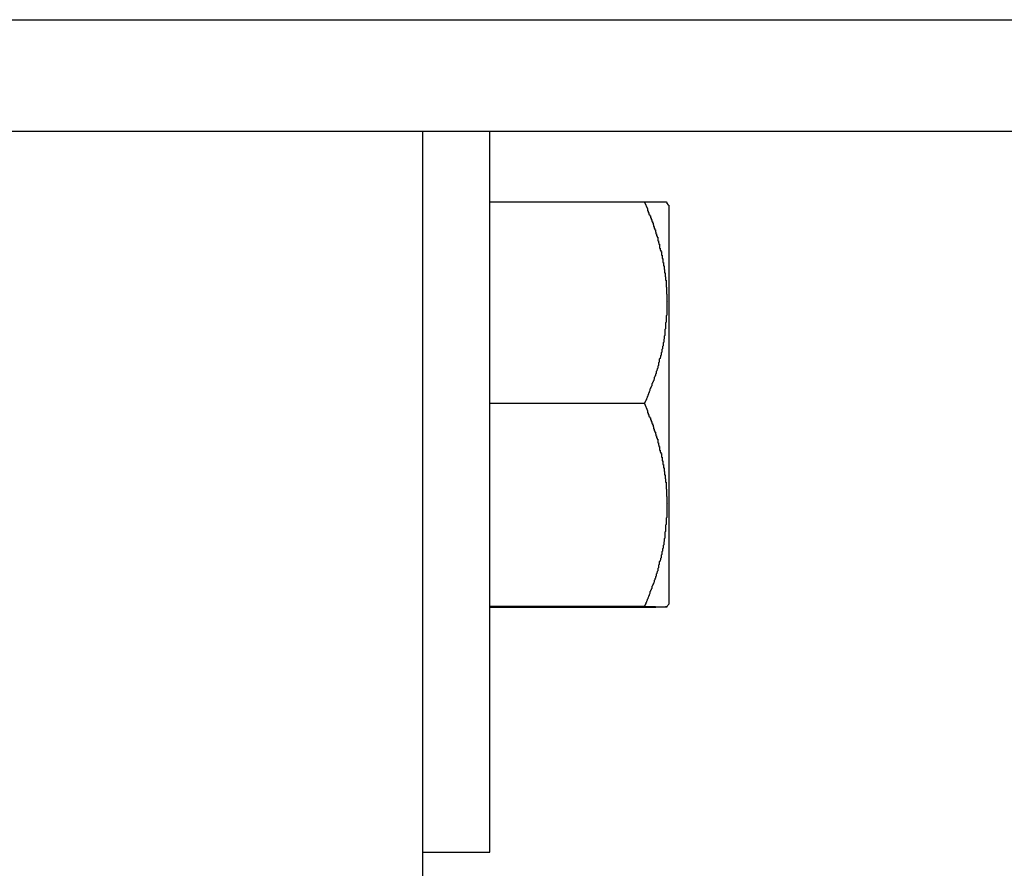
# Model space of a CAD drawing. Extents: x -43.8 to 43.8, y -23.3 to 23.3.
# Drawn here: x 11.3 to 11.7, y 2.6 to 3 of the extents above; entities that cross this region are included whole.
import ezdxf

# ---------------------------------------------------------------- set-up
doc = ezdxf.new("R2010")
doc.units = 0
doc.layers.get('0').update_dxf_attribs({"linetype": 'CONTINUOUS'})

msp = doc.modelspace()

# ---------------------------------------------------------------- linework, layer by layer
at = {"color": 0}
for points in [[(10.0338, 2.9999), (12.6838, 2.9999)], [(10.0338, 2.9999), (12.6838, 2.9999)], [(10.0338, 2.9999), (12.6838, 2.9999)], [(10.0338, 2.9999), (12.6838, 2.9999)], [(10.0338, 2.9999), (12.6838, 2.9999)], [(10.0338, 2.9999), (12.6838, 2.9999)], [(10.0338, 2.9999), (12.6838, 2.9999)], [(10.0338, 2.9999), (12.6838, 2.9999)], [(10.0338, 2.9999), (12.6838, 2.9999)], [(10.0338, 2.9999), (12.6838, 2.9999)], [(10.0338, 2.9999), (12.6838, 2.9999)], [(10.0338, 2.9999), (12.6838, 2.9999)], [(10.0338, 2.9999), (12.6838, 2.9999)], [(10.0338, 2.9999), (12.6838, 2.9999)], [(10.0338, 2.9999), (12.6838, 2.9999)], [(10.0338, 2.9999), (12.6838, 2.9999)], [(10.0338, 2.9999), (12.6838, 2.9999)], [(10.0338, 2.9999), (12.6838, 2.9999)], [(10.0338, 2.9999), (12.6838, 2.9999)], [(10.0338, 2.9999), (12.6838, 2.9999)], [(10.0338, 2.9999), (12.6838, 2.9999)], [(12.6838, 2.9499), (10.0338, 2.9499)], [(12.6838, 2.9499), (10.0338, 2.9499)], [(12.6838, 2.9499), (10.0338, 2.9499)], [(12.6838, 2.9499), (10.0338, 2.9499)], [(12.6838, 2.9499), (10.0338, 2.9499)], [(12.6838, 2.9499), (10.0338, 2.9499)], [(12.6838, 2.9499), (10.0338, 2.9499)], [(12.6838, 2.9499), (10.0338, 2.9499)], [(12.6838, 2.9499), (10.0338, 2.9499)], [(12.6838, 2.9499), (10.0338, 2.9499)], [(12.6838, 2.9499), (10.0338, 2.9499)], [(12.6838, 2.9499), (10.0338, 2.9499)], [(12.6838, 2.9499), (10.0338, 2.9499)], [(12.6838, 2.9499), (10.0338, 2.9499)], [(12.6838, 2.9499), (10.0338, 2.9499)], [(12.6838, 2.9499), (10.0338, 2.9499)], [(12.6838, 2.9499), (10.0338, 2.9499)], [(12.6838, 2.9499), (10.0338, 2.9499)], [(12.6838, 2.9499), (10.0338, 2.9499)], [(12.6838, 2.9499), (10.0338, 2.9499)], [(12.6838, 2.9499), (10.0338, 2.9499)], [(11.4838, 2.9499), (11.4838, 2.9499)], [(11.4838, 2.9499), (11.4838, 2.2799)], [(11.4838, 2.9499), (11.4838, 2.2799)], [(11.4838, 2.9499), (11.4838, 2.2799)], [(11.4838, 2.9499), (11.4838, 2.2799)], [(11.4838, 2.9499), (11.4838, 2.2799)], [(11.4838, 2.9499), (11.4838, 2.2799)], [(11.4838, 2.9499), (11.4838, 2.2799)], [(11.4838, 2.9499), (11.4838, 2.2799)], [(11.4838, 2.9499), (11.4838, 2.2799)], [(11.4838, 2.9499), (11.4838, 2.2799)], [(11.4838, 2.9499), (11.4838, 2.2799)], [(11.4838, 2.9499), (11.4838, 2.2799)], [(11.4838, 2.9499), (11.4838, 2.2799)], [(11.4838, 2.9499), (11.4838, 2.2799)], [(11.4838, 2.9499), (11.4838, 2.2799)], [(11.4838, 2.9499), (11.4838, 2.2799)], [(11.4838, 2.9499), (11.4838, 2.2799)], [(11.4838, 2.9499), (11.4838, 2.2799)], [(11.4838, 2.9499), (11.4838, 2.2799)], [(11.4838, 2.9499), (11.4838, 2.2799)], [(11.4838, 2.9499), (11.4838, 2.2799)], [(11.5138, 2.9499), (11.5138, 2.9499)], [(11.5138, 2.6278), (11.5138, 2.9499)], [(11.5138, 2.6278), (11.5138, 2.9499)], [(11.5138, 2.6278), (11.5138, 2.9499)], [(11.5138, 2.6278), (11.5138, 2.9499)], [(11.5138, 2.6278), (11.5138, 2.9499)], [(11.5138, 2.6278), (11.5138, 2.9499)], [(11.5138, 2.6278), (11.5138, 2.9499)], [(11.5138, 2.6278), (11.5138, 2.9499)], [(11.5138, 2.6278), (11.5138, 2.9499)], [(11.5138, 2.6278), (11.5138, 2.9499)], [(11.5138, 2.6278), (11.5138, 2.9499)], [(11.5138, 2.6278), (11.5138, 2.9499)], [(11.5138, 2.6278), (11.5138, 2.9499)], [(11.5138, 2.6278), (11.5138, 2.9499)], [(11.5138, 2.6278), (11.5138, 2.9499)], [(11.5138, 2.6278), (11.5138, 2.9499)], [(11.5138, 2.6278), (11.5138, 2.9499)], [(11.5138, 2.6278), (11.5138, 2.9499)], [(11.5138, 2.6278), (11.5138, 2.9499)], [(11.5138, 2.6278), (11.5138, 2.9499)], [(11.5138, 2.6278), (11.5138, 2.9499)], [(11.5138, 2.9185), (11.5138, 2.9185)], [(11.5138, 2.9185), (11.5829, 2.9185)], [(11.5138, 2.9185), (11.5829, 2.9185)], [(11.5138, 2.9185), (11.5829, 2.9185)], [(11.5138, 2.9185), (11.5829, 2.9185)], [(11.5138, 2.9185), (11.5829, 2.9185)], [(11.5138, 2.9185), (11.5829, 2.9185)], [(11.5138, 2.9185), (11.5829, 2.9185)], [(11.5138, 2.9185), (11.5829, 2.9185)], [(11.5138, 2.9185), (11.5829, 2.9185)], [(11.5138, 2.9185), (11.5829, 2.9185)], [(11.5138, 2.9185), (11.5829, 2.9185)], [(11.5138, 2.9185), (11.5829, 2.9185)], [(11.5138, 2.9185), (11.5829, 2.9185)], [(11.5138, 2.9185), (11.5829, 2.9185)], [(11.5138, 2.9185), (11.5829, 2.9185)], [(11.5138, 2.9185), (11.5829, 2.9185)], [(11.5138, 2.9185), (11.5829, 2.9185)], [(11.5138, 2.9185), (11.5829, 2.9185)], [(11.5138, 2.9185), (11.5829, 2.9185)], [(11.5138, 2.9185), (11.5829, 2.9185)], [(11.5138, 2.9185), (11.5829, 2.9185)], [(11.5829, 2.9185), (11.5829, 2.9185)], [(11.5931, 2.9182), (11.593, 2.9182), (11.593, 2.9182), (11.593, 2.9182), (11.593, 2.9182), (11.593, 2.9182), (11.593, 2.9182), (11.593, 2.9182), (11.593, 2.9182), (11.593, 2.9182), (11.593, 2.9182), (11.593, 2.9182), (11.593, 2.9182), (11.593, 2.9182), (11.593, 2.9182), (11.593, 2.9182), (11.593, 2.9182), (11.593, 2.9182), (11.593, 2.9182), (11.593, 2.9182), (11.5929, 2.9182), (11.5929, 2.9182), (11.5929, 2.9182), (11.5929, 2.9182), (11.5929, 2.9182), (11.5929, 2.9182), (11.5929, 2.9182), (11.5929, 2.9182), (11.5929, 2.9182), (11.5929, 2.9182), (11.5929, 2.9182), (11.5929, 2.9182), (11.5929, 2.9182), (11.5929, 2.9182), (11.5929, 2.9182), (11.5929, 2.9182), (11.5929, 2.9182), (11.5928, 2.9182), (11.5928, 2.9182), (11.5928, 2.9182), (11.5928, 2.9182), (11.5928, 2.9182), (11.5928, 2.9182), (11.5928, 2.9182), (11.5928, 2.9182), (11.5928, 2.9182), (11.5928, 2.9182), (11.5928, 2.9182), (11.5928, 2.9182), (11.5928, 2.9182), (11.5928, 2.9182), (11.5928, 2.9182), (11.5928, 2.9183), (11.5928, 2.9183), (11.5927, 2.9183), (11.5927, 2.9183), (11.5927, 2.9183), (11.5927, 2.9183), (11.5927, 2.9183), (11.5927, 2.9183), (11.5927, 2.9183), (11.5927, 2.9183), (11.5927, 2.9183), (11.5927, 2.9183), (11.5927, 2.9183), (11.5927, 2.9183), (11.5927, 2.9183), (11.5927, 2.9183), (11.5927, 2.9183), (11.5927, 2.9183), (11.5927, 2.9183), (11.5926, 2.9183), (11.5926, 2.9183), (11.5926, 2.9183), (11.5926, 2.9183), (11.5926, 2.9183), (11.5926, 2.9183), (11.5926, 2.9183), (11.5926, 2.9183), (11.5926, 2.9183), (11.5926, 2.9183), (11.5926, 2.9183), (11.5926, 2.9183), (11.5926, 2.9183), (11.5926, 2.9183), (11.5926, 2.9183), (11.5926, 2.9183), (11.5926, 2.9183), (11.5925, 2.9183), (11.5925, 2.9183), (11.5925, 2.9183), (11.5925, 2.9183), (11.5925, 2.9183), (11.5925, 2.9183), (11.5925, 2.9183), (11.5925, 2.9183), (11.5925, 2.9183), (11.5925, 2.9183), (11.5925, 2.9183), (11.5925, 2.9183), (11.5925, 2.9183), (11.5925, 2.9183), (11.5925, 2.9183), (11.5925, 2.9183), (11.5925, 2.9183), (11.5923, 2.9183), (11.5923, 2.9183), (11.5923, 2.9183), (11.5923, 2.9183), (11.5923, 2.9183), (11.5923, 2.9183), (11.5923, 2.9183), (11.5923, 2.9183), (11.5923, 2.9183), (11.5923, 2.9183), (11.5923, 2.9183), (11.5923, 2.9183), (11.5923, 2.9183), (11.5923, 2.9183), (11.5923, 2.9183), (11.5923, 2.9183), (11.5923, 2.9183), (11.5921, 2.9183), (11.5921, 2.9183), (11.5921, 2.9183), (11.5921, 2.9183), (11.5921, 2.9183), (11.5921, 2.9183), (11.5921, 2.9183), (11.5921, 2.9183), (11.5921, 2.9183), (11.5921, 2.9183), (11.5921, 2.9183), (11.5921, 2.9183), (11.5921, 2.9183), (11.5921, 2.9183), (11.5921, 2.9183), (11.5921, 2.9183), (11.5921, 2.9183), (11.5919, 2.9183), (11.5919, 2.9183), (11.5919, 2.9183), (11.5919, 2.9183), (11.5919, 2.9183), (11.5919, 2.9183), (11.5919, 2.9183), (11.5919, 2.9183), (11.5919, 2.9183), (11.5919, 2.9183), (11.5919, 2.9183), (11.5919, 2.9183), (11.5919, 2.9183), (11.5919, 2.9183), (11.5919, 2.9183), (11.5919, 2.9183), (11.5919, 2.9183), (11.5916, 2.9183), (11.5916, 2.9183), (11.5916, 2.9183), (11.5916, 2.9183), (11.5916, 2.9183), (11.5916, 2.9183), (11.5916, 2.9183), (11.5916, 2.9183), (11.5916, 2.9183), (11.5916, 2.9183), (11.5916, 2.9183), (11.5916, 2.9183), (11.5916, 2.9183), (11.5916, 2.9183), (11.5916, 2.9183), (11.5916, 2.9183), (11.5916, 2.9183), (11.5913, 2.9183), (11.5913, 2.9183), (11.5913, 2.9183), (11.5913, 2.9183), (11.5913, 2.9183), (11.5913, 2.9183), (11.5913, 2.9183), (11.5913, 2.9183), (11.5913, 2.9183), (11.5913, 2.9183), (11.5913, 2.9183), (11.5913, 2.9183), (11.5913, 2.9183), (11.5913, 2.9183), (11.5913, 2.9183), (11.5913, 2.9183), (11.5913, 2.9183), (11.5911, 2.9183), (11.5911, 2.9183), (11.5911, 2.9183), (11.5911, 2.9183), (11.5911, 2.9183), (11.5911, 2.9183), (11.5911, 2.9183), (11.5911, 2.9183), (11.5911, 2.9183), (11.5911, 2.9183), (11.5911, 2.9183), (11.5911, 2.9183), (11.5911, 2.9183), (11.5911, 2.9183), (11.5911, 2.9183), (11.5911, 2.9183), (11.5911, 2.9183), (11.5908, 2.9183), (11.5908, 2.9183), (11.5908, 2.9183), (11.5908, 2.9183), (11.5908, 2.9183), (11.5908, 2.9183), (11.5908, 2.9183), (11.5908, 2.9183), (11.5907, 2.9183), (11.5907, 2.9183), (11.5907, 2.9183), (11.5907, 2.9183), (11.5907, 2.9183), (11.5907, 2.9183), (11.5907, 2.9183), (11.5907, 2.9183), (11.5907, 2.9183), (11.5904, 2.9183), (11.5904, 2.9183), (11.5904, 2.9183), (11.5904, 2.9183), (11.5904, 2.9183), (11.5904, 2.9183), (11.5904, 2.9183), (11.5904, 2.9183), (11.5904, 2.9183), (11.5904, 2.9183), (11.5904, 2.9183), (11.5904, 2.9183), (11.5904, 2.9183), (11.5904, 2.9183), (11.5904, 2.9183), (11.5904, 2.9183), (11.5904, 2.9183), (11.5901, 2.9183), (11.5901, 2.9183), (11.5901, 2.9183), (11.5901, 2.9183), (11.5901, 2.9183), (11.5901, 2.9183), (11.5901, 2.9183), (11.5901, 2.9183), (11.5901, 2.9183), (11.5901, 2.9183), (11.5901, 2.9183), (11.5901, 2.9183), (11.5901, 2.9183), (11.5901, 2.9183), (11.5901, 2.9183), (11.5901, 2.9183), (11.5901, 2.9183), (11.5898, 2.9183), (11.5898, 2.9183), (11.5898, 2.9183), (11.5898, 2.9183), (11.5898, 2.9183), (11.5898, 2.9183), (11.5898, 2.9183), (11.5898, 2.9183), (11.5897, 2.9183), (11.5897, 2.9183), (11.5897, 2.9183), (11.5897, 2.9183), (11.5897, 2.9183), (11.5897, 2.9183), (11.5897, 2.9183), (11.5897, 2.9184), (11.5897, 2.9184), (11.5894, 2.9184), (11.5894, 2.9184), (11.5894, 2.9184), (11.5894, 2.9184), (11.5894, 2.9184), (11.5894, 2.9184), (11.5894, 2.9184), (11.5894, 2.9184), (11.5893, 2.9184), (11.5893, 2.9184), (11.5893, 2.9184), (11.5893, 2.9184), (11.5893, 2.9184), (11.5893, 2.9184), (11.5893, 2.9184), (11.5893, 2.9184), (11.5893, 2.9184), (11.589, 2.9184), (11.589, 2.9184), (11.589, 2.9184), (11.589, 2.9184), (11.589, 2.9184), (11.589, 2.9184), (11.589, 2.9184), (11.589, 2.9184), (11.5889, 2.9184), (11.5889, 2.9184), (11.5889, 2.9184), (11.5889, 2.9184), (11.5889, 2.9184), (11.5889, 2.9184), (11.5889, 2.9184), (11.5889, 2.9184), (11.5889, 2.9184), (11.5886, 2.9184), (11.5886, 2.9184), (11.5886, 2.9184), (11.5886, 2.9184), (11.5886, 2.9184), (11.5886, 2.9184), (11.5886, 2.9184), (11.5886, 2.9184), (11.5884, 2.9184), (11.5884, 2.9184), (11.5884, 2.9184), (11.5884, 2.9184), (11.5884, 2.9184), (11.5884, 2.9184), (11.5884, 2.9184), (11.5884, 2.9184), (11.5884, 2.9184), (11.5881, 2.9184), (11.5881, 2.9184), (11.5881, 2.9184), (11.5881, 2.9184), (11.5881, 2.9184), (11.5881, 2.9184), (11.5881, 2.9184), (11.5881, 2.9184), (11.588, 2.9184), (11.588, 2.9184), (11.588, 2.9184), (11.588, 2.9184), (11.588, 2.9184), (11.588, 2.9184), (11.588, 2.9184), (11.588, 2.9184), (11.588, 2.9184), (11.5877, 2.9184), (11.5877, 2.9184), (11.5877, 2.9184), (11.5877, 2.9184), (11.5877, 2.9184), (11.5877, 2.9184), (11.5877, 2.9184), (11.5877, 2.9184), (11.5875, 2.9184), (11.5875, 2.9184), (11.5875, 2.9184), (11.5875, 2.9184), (11.5875, 2.9184), (11.5875, 2.9184), (11.5875, 2.9184), (11.5875, 2.9184), (11.5875, 2.9184), (11.5872, 2.9184), (11.5872, 2.9184), (11.5872, 2.9184), (11.5872, 2.9184), (11.5872, 2.9184), (11.5872, 2.9184), (11.5872, 2.9184), (11.5872, 2.9184), (11.587, 2.9184), (11.587, 2.9184), (11.587, 2.9184), (11.587, 2.9184), (11.587, 2.9184), (11.587, 2.9184), (11.587, 2.9184), (11.587, 2.9184), (11.587, 2.9184), (11.5867, 2.9184), (11.5867, 2.9184), (11.5867, 2.9184), (11.5867, 2.9184), (11.5867, 2.9184), (11.5867, 2.9184), (11.5867, 2.9184), (11.5867, 2.9184), (11.5865, 2.9184), (11.5865, 2.9184), (11.5865, 2.9184), (11.5865, 2.9184), (11.5865, 2.9184), (11.5865, 2.9184), (11.5865, 2.9184), (11.5865, 2.9184), (11.5865, 2.9184), (11.5862, 2.9184), (11.5862, 2.9184), (11.5862, 2.9184), (11.5862, 2.9184), (11.5862, 2.9184), (11.5862, 2.9184), (11.5862, 2.9184), (11.5862, 2.9184), (11.586, 2.9184), (11.586, 2.9184), (11.586, 2.9184), (11.586, 2.9184), (11.586, 2.9184), (11.586, 2.9184), (11.586, 2.9184), (11.586, 2.9184), (11.586, 2.9184), (11.5857, 2.9184), (11.5857, 2.9184), (11.5857, 2.9184), (11.5857, 2.9184), (11.5856, 2.9184), (11.5856, 2.9184), (11.5856, 2.9184), (11.5856, 2.9184), (11.5853, 2.9184), (11.5853, 2.9184), (11.5853, 2.9184), (11.5853, 2.9184), (11.5853, 2.9184), (11.5853, 2.9184), (11.5853, 2.9184), (11.5853, 2.9184), (11.5853, 2.9184), (11.585, 2.9184), (11.585, 2.9184), (11.585, 2.9184), (11.585, 2.9184), (11.5847, 2.9184), (11.5847, 2.9184), (11.5847, 2.9184), (11.5847, 2.9184), (11.5844, 2.9184), (11.5844, 2.9184), (11.5844, 2.9184), (11.5844, 2.9184), (11.5843, 2.9184), (11.5843, 2.9184), (11.5843, 2.9184), (11.5843, 2.9184), (11.5843, 2.9184), (11.584, 2.9184), (11.584, 2.9184), (11.5838, 2.9184), (11.5838, 2.9184), (11.5835, 2.9184), (11.5835, 2.9184), (11.5835, 2.9184), (11.5835, 2.9184), (11.5832, 2.9184), (11.5832, 2.9184), (11.5832, 2.9184), (11.5832, 2.9184), (11.5829, 2.9184), (11.5829, 2.9184), (11.5829, 2.9184), (11.5829, 2.9184)], [(11.5829, 2.9184), (11.5843, 2.9153), (11.5843, 2.9153), (11.5843, 2.915), (11.5843, 2.9147), (11.5843, 2.9144), (11.5846, 2.9144), (11.5846, 2.9141), (11.5846, 2.914), (11.5846, 2.9137), (11.5849, 2.9137), (11.5849, 2.9134), (11.5849, 2.9131), (11.5849, 2.9128), (11.5852, 2.9128), (11.5852, 2.9125), (11.5853, 2.9125), (11.5853, 2.9122), (11.5856, 2.9122), (11.5856, 2.9122), (11.5856, 2.9119), (11.5856, 2.9116), (11.5856, 2.9113), (11.5859, 2.9113), (11.5859, 2.911), (11.5859, 2.9109), (11.5859, 2.9106), (11.5862, 2.9106), (11.5862, 2.9103), (11.5862, 2.91), (11.5862, 2.9097), (11.5865, 2.9097), (11.5865, 2.9094), (11.5865, 2.9094), (11.5865, 2.9091), (11.5868, 2.9091), (11.5868, 2.9091), (11.5868, 2.9088), (11.5868, 2.9085), (11.5868, 2.9082), (11.587, 2.9082), (11.587, 2.9079), (11.587, 2.9077), (11.587, 2.9074), (11.5873, 2.9074), (11.5873, 2.9071), (11.5873, 2.9068), (11.5873, 2.9065), (11.5876, 2.9065), (11.5876, 2.9062), (11.5876, 2.9062), (11.5876, 2.9059), (11.5879, 2.9059), (11.5879, 2.9059), (11.5879, 2.9056), (11.5879, 2.9053), (11.5879, 2.905), (11.588, 2.905), (11.588, 2.9047), (11.588, 2.9045), (11.588, 2.9042), (11.5883, 2.9042), (11.5883, 2.9039), (11.5883, 2.9036), (11.5883, 2.9033), (11.5886, 2.9033), (11.5886, 2.903), (11.5886, 2.903), (11.5886, 2.9027), (11.5889, 2.9027), (11.5889, 2.9027), (11.5889, 2.9024), (11.5889, 2.9021), (11.5889, 2.9018), (11.5889, 2.9018), (11.5889, 2.9015), (11.5889, 2.9013), (11.5889, 2.901), (11.5892, 2.901), (11.5892, 2.9007), (11.5892, 2.9004), (11.5892, 2.9001), (11.5894, 2.9001), (11.5894, 2.8998), (11.5894, 2.8998), (11.5894, 2.8995), (11.5897, 2.8995), (11.5897, 2.8995), (11.5897, 2.8992), (11.5897, 2.8989), (11.5897, 2.8986), (11.5897, 2.8986), (11.5897, 2.8983), (11.5897, 2.8981), (11.5897, 2.8978), (11.59, 2.8978), (11.59, 2.8975), (11.59, 2.8972), (11.59, 2.8969), (11.5902, 2.8969), (11.5902, 2.8966), (11.5902, 2.8966), (11.5902, 2.8963), (11.5905, 2.8963), (11.5905, 2.8963), (11.5905, 2.896), (11.5905, 2.8957), (11.5905, 2.8954), (11.5905, 2.8954), (11.5905, 2.8951), (11.5905, 2.8949), (11.5905, 2.8946), (11.5908, 2.8946), (11.5908, 2.8943), (11.5908, 2.894), (11.5908, 2.8937), (11.5909, 2.8937), (11.5909, 2.8934), (11.5909, 2.8934), (11.5909, 2.8931), (11.5912, 2.8931), (11.5912, 2.8931), (11.5912, 2.8928), (11.5912, 2.8925), (11.5912, 2.8922), (11.5912, 2.8922), (11.5912, 2.8919), (11.5912, 2.8917), (11.5912, 2.8914), (11.5914, 2.8914), (11.5914, 2.8911), (11.5914, 2.8908), (11.5914, 2.8905), (11.5914, 2.8905), (11.5914, 2.8902), (11.5914, 2.8902), (11.5914, 2.8899), (11.5917, 2.8899), (11.5917, 2.8899), (11.5917, 2.8896), (11.5917, 2.8893), (11.5917, 2.889), (11.5917, 2.889), (11.5917, 2.8887), (11.5917, 2.8885), (11.5917, 2.8882), (11.5919, 2.8882), (11.5919, 2.8879), (11.5919, 2.8876), (11.5919, 2.8873), (11.5919, 2.8873), (11.5919, 2.887), (11.5919, 2.887), (11.5919, 2.8867), (11.5922, 2.8867), (11.5922, 2.8867), (11.5922, 2.8864), (11.5922, 2.8861), (11.5922, 2.8858), (11.5922, 2.8858), (11.5922, 2.8855), (11.5922, 2.8853), (11.5922, 2.885), (11.5923, 2.885), (11.5923, 2.8847), (11.5923, 2.8844), (11.5923, 2.8841), (11.5923, 2.8841), (11.5923, 2.8838), (11.5923, 2.8838), (11.5923, 2.8835), (11.5926, 2.8835), (11.5926, 2.8835), (11.5926, 2.8832), (11.5926, 2.8829), (11.5926, 2.8826), (11.5926, 2.8826), (11.5926, 2.8823), (11.5926, 2.8821), (11.5926, 2.8818), (11.5926, 2.8818), (11.5926, 2.8815), (11.5926, 2.8812), (11.5926, 2.8809), (11.5926, 2.8809), (11.5926, 2.8806), (11.5926, 2.8806), (11.5926, 2.8803), (11.5928, 2.8803), (11.5928, 2.8803), (11.5928, 2.88), (11.5928, 2.8797), (11.5928, 2.8794), (11.5928, 2.8794), (11.5928, 2.8791), (11.5928, 2.879), (11.5928, 2.8787), (11.5928, 2.8787), (11.5928, 2.8784), (11.5928, 2.8781), (11.5928, 2.8778), (11.5928, 2.8778), (11.5928, 2.8775), (11.5928, 2.8775), (11.5928, 2.8772), (11.593, 2.8772), (11.593, 2.8772), (11.593, 2.8769), (11.593, 2.8766), (11.593, 2.8763), (11.593, 2.8763), (11.593, 2.876), (11.593, 2.8758), (11.593, 2.8755), (11.593, 2.8755), (11.593, 2.8752), (11.593, 2.8749), (11.593, 2.8746), (11.593, 2.8746), (11.593, 2.8743), (11.593, 2.8743), (11.593, 2.874), (11.5931, 2.874), (11.5931, 2.874), (11.593, 2.8737), (11.593, 2.8734), (11.593, 2.8731), (11.593, 2.8731), (11.593, 2.8728), (11.593, 2.8727), (11.593, 2.8724), (11.593, 2.8724), (11.593, 2.8721), (11.593, 2.8718), (11.593, 2.8715), (11.593, 2.8715), (11.593, 2.8712), (11.593, 2.8712), (11.593, 2.8709), (11.593, 2.8709), (11.593, 2.8709), (11.5929, 2.8706), (11.5929, 2.8703), (11.5929, 2.87), (11.5929, 2.87), (11.5929, 2.8697), (11.5929, 2.8696), (11.5929, 2.8693), (11.5929, 2.8693), (11.5929, 2.869), (11.5929, 2.8687), (11.5929, 2.8684), (11.5929, 2.8684), (11.5929, 2.8681), (11.5929, 2.8681), (11.5929, 2.8678), (11.5929, 2.8678), (11.5929, 2.8678), (11.5927, 2.8675), (11.5927, 2.8672), (11.5927, 2.8669), (11.5927, 2.8669), (11.5927, 2.8666), (11.5927, 2.8665), (11.5927, 2.8662), (11.5927, 2.8662), (11.5927, 2.8659), (11.5927, 2.8656), (11.5927, 2.8653), (11.5927, 2.8653), (11.5927, 2.865), (11.5927, 2.865), (11.5927, 2.8647), (11.5927, 2.8647), (11.5927, 2.8647), (11.5924, 2.8644), (11.5924, 2.8641), (11.5924, 2.8638), (11.5924, 2.8638), (11.5924, 2.8635), (11.5924, 2.8635), (11.5924, 2.8632), (11.5924, 2.8632), (11.5924, 2.8629), (11.5924, 2.8626), (11.5924, 2.8623), (11.5924, 2.8623), (11.5924, 2.862), (11.5924, 2.862), (11.5924, 2.8617), (11.5924, 2.8617), (11.5924, 2.8617), (11.5921, 2.8614), (11.5921, 2.8611), (11.5921, 2.8608), (11.5921, 2.8608), (11.5921, 2.8605), (11.5921, 2.8605), (11.5921, 2.8602), (11.5921, 2.8602), (11.592, 2.8599), (11.592, 2.8596), (11.592, 2.8593), (11.592, 2.8593), (11.592, 2.859), (11.592, 2.859), (11.592, 2.8587), (11.592, 2.8587), (11.592, 2.8587), (11.5917, 2.8584), (11.5917, 2.8581), (11.5917, 2.8578), (11.5917, 2.8578), (11.5917, 2.8575), (11.5917, 2.8575), (11.5917, 2.8572), (11.5917, 2.8572), (11.5916, 2.8569), (11.5916, 2.8566), (11.5916, 2.8563), (11.5916, 2.8563), (11.5916, 2.856), (11.5916, 2.856), (11.5916, 2.8557), (11.5916, 2.8557), (11.5916, 2.8557), (11.5913, 2.8554), (11.5913, 2.8551), (11.5913, 2.8548), (11.5913, 2.8548), (11.5913, 2.8545), (11.5913, 2.8545), (11.5913, 2.8542), (11.5913, 2.8542), (11.591, 2.8539), (11.591, 2.8537), (11.591, 2.8534), (11.591, 2.8534), (11.591, 2.8531), (11.591, 2.8531), (11.591, 2.8528), (11.591, 2.8528), (11.591, 2.8528), (11.5907, 2.8525), (11.5907, 2.8522), (11.5907, 2.8519), (11.5907, 2.8519), (11.5907, 2.8516), (11.5907, 2.8516), (11.5907, 2.8513), (11.5907, 2.8513), (11.5904, 2.851), (11.5904, 2.8508), (11.5904, 2.8505), (11.5904, 2.8505), (11.5904, 2.8502), (11.5904, 2.8502), (11.5904, 2.8499), (11.5904, 2.8499), (11.5904, 2.8499), (11.5901, 2.8496), (11.5901, 2.8493), (11.5901, 2.849), (11.5901, 2.849), (11.5899, 2.8487), (11.5899, 2.8487), (11.5899, 2.8484), (11.5899, 2.8484), (11.5896, 2.8481), (11.5896, 2.8478), (11.5896, 2.8475), (11.5896, 2.8475), (11.5896, 2.8472), (11.5896, 2.8472), (11.5896, 2.8469), (11.5896, 2.8469), (11.5896, 2.8469), (11.5893, 2.8466), (11.5893, 2.8463), (11.5893, 2.846), (11.5893, 2.846), (11.5892, 2.8457), (11.5892, 2.8457), (11.5892, 2.8454), (11.5892, 2.8454), (11.5889, 2.8451), (11.5889, 2.8451), (11.5889, 2.8448), (11.5889, 2.8448), (11.5889, 2.8445), (11.5889, 2.8445), (11.5889, 2.8442), (11.5889, 2.8442), (11.5889, 2.8442), (11.5886, 2.8439), (11.5886, 2.8438), (11.5886, 2.8435), (11.5886, 2.8435), (11.5885, 2.8432), (11.5885, 2.8432), (11.5885, 2.8429), (11.5885, 2.8429), (11.5882, 2.8426), (11.5882, 2.8426), (11.5882, 2.8423), (11.5882, 2.8423), (11.5882, 2.842), (11.5882, 2.842), (11.5882, 2.8417), (11.5882, 2.8417), (11.5882, 2.8417), (11.5879, 2.8414), (11.5879, 2.8411), (11.5879, 2.8408), (11.5879, 2.8408), (11.5876, 2.8405), (11.5876, 2.8405), (11.5876, 2.8402), (11.5876, 2.8402), (11.5873, 2.8399), (11.5873, 2.8396), (11.5873, 2.8393), (11.5873, 2.8393), (11.5872, 2.839), (11.5872, 2.839), (11.5872, 2.8387), (11.5872, 2.8387), (11.5872, 2.8387), (11.5869, 2.8384), (11.5869, 2.8381), (11.5866, 2.8378), (11.5866, 2.8375), (11.5863, 2.8372), (11.5863, 2.8369), (11.5863, 2.8366), (11.5863, 2.8363), (11.586, 2.836), (11.586, 2.8357), (11.5857, 2.8354), (11.5857, 2.8351), (11.5854, 2.8348), (11.5854, 2.8345), (11.5854, 2.8342), (11.5854, 2.8341), (11.5854, 2.8341), (11.5851, 2.8335), (11.585, 2.8332), (11.5847, 2.8329), (11.5847, 2.8326), (11.5844, 2.832), (11.5844, 2.8317), (11.5841, 2.8314), (11.5841, 2.8311), (11.5838, 2.8305), (11.5838, 2.8302), (11.5835, 2.8299), (11.5835, 2.8296), (11.5832, 2.8292), (11.5832, 2.8289), (11.5829, 2.8286), (11.5829, 2.8283)], [(11.5938, 2.917), (11.5938, 2.917), (11.5935, 2.917), (11.5935, 2.917), (11.5935, 2.917), (11.5935, 2.9173), (11.5934, 2.9173), (11.5934, 2.9173), (11.5934, 2.9173), (11.5934, 2.9176), (11.5931, 2.9176), (11.5931, 2.9176), (11.5931, 2.9176), (11.5931, 2.9179), (11.5931, 2.9179), (11.5931, 2.9179), (11.5931, 2.9179), (11.5931, 2.9182)], [(11.5938, 2.917), (11.5938, 2.917)], [(11.5938, 2.917), (11.5938, 2.7386)], [(11.5938, 2.917), (11.5938, 2.7386)], [(11.5938, 2.917), (11.5938, 2.7386)], [(11.5938, 2.917), (11.5938, 2.7386)], [(11.5938, 2.917), (11.5938, 2.7386)], [(11.5938, 2.917), (11.5938, 2.7386)], [(11.5938, 2.917), (11.5938, 2.7386)], [(11.5938, 2.917), (11.5938, 2.7386)], [(11.5938, 2.917), (11.5938, 2.7386)], [(11.5938, 2.917), (11.5938, 2.7386)], [(11.5938, 2.917), (11.5938, 2.7386)], [(11.5938, 2.917), (11.5938, 2.7386)], [(11.5938, 2.917), (11.5938, 2.7386)], [(11.5938, 2.917), (11.5938, 2.7386)], [(11.5938, 2.917), (11.5938, 2.7386)], [(11.5938, 2.917), (11.5938, 2.7386)], [(11.5938, 2.917), (11.5938, 2.7386)], [(11.5938, 2.917), (11.5938, 2.7386)], [(11.5938, 2.917), (11.5938, 2.7386)], [(11.5938, 2.917), (11.5938, 2.7386)], [(11.5938, 2.917), (11.5938, 2.7386)], [(11.5138, 2.8283), (11.5138, 2.8283)], [(11.5829, 2.8283), (11.5138, 2.8283)], [(11.5829, 2.8283), (11.5138, 2.8283)], [(11.5829, 2.8283), (11.5138, 2.8283)], [(11.5829, 2.8283), (11.5138, 2.8283)], [(11.5829, 2.8283), (11.5138, 2.8283)], [(11.5829, 2.8283), (11.5138, 2.8283)], [(11.5829, 2.8283), (11.5138, 2.8283)], [(11.5829, 2.8283), (11.5138, 2.8283)], [(11.5829, 2.8283), (11.5138, 2.8283)], [(11.5829, 2.8283), (11.5138, 2.8283)], [(11.5829, 2.8283), (11.5138, 2.8283)], [(11.5829, 2.8283), (11.5138, 2.8283)], [(11.5829, 2.8283), (11.5138, 2.8283)], [(11.5829, 2.8283), (11.5138, 2.8283)], [(11.5829, 2.8283), (11.5138, 2.8283)], [(11.5829, 2.8283), (11.5138, 2.8283)], [(11.5829, 2.8283), (11.5138, 2.8283)], [(11.5829, 2.8283), (11.5138, 2.8283)], [(11.5829, 2.8283), (11.5138, 2.8283)], [(11.5829, 2.8283), (11.5138, 2.8283)], [(11.5829, 2.8283), (11.5138, 2.8283)], [(11.5829, 2.8283), (11.5843, 2.8251), (11.5843, 2.8251), (11.5843, 2.8248), (11.5843, 2.8245), (11.5843, 2.8242), (11.5846, 2.8242), (11.5846, 2.8239), (11.5846, 2.8238), (11.5846, 2.8235), (11.5849, 2.8235), (11.5849, 2.8232), (11.5849, 2.8229), (11.5849, 2.8226), (11.5852, 2.8226), (11.5852, 2.8223), (11.5853, 2.8223), (11.5853, 2.822), (11.5856, 2.822), (11.5856, 2.822), (11.5856, 2.8217), (11.5856, 2.8214), (11.5856, 2.8211), (11.5859, 2.8211), (11.5859, 2.8208), (11.5859, 2.8206), (11.5859, 2.8203), (11.5862, 2.8203), (11.5862, 2.82), (11.5862, 2.8197), (11.5862, 2.8194), (11.5865, 2.8194), (11.5865, 2.8191), (11.5865, 2.8191), (11.5865, 2.8188), (11.5868, 2.8188), (11.5868, 2.8188), (11.5868, 2.8185), (11.5868, 2.8182), (11.5868, 2.8179), (11.587, 2.8179), (11.587, 2.8176), (11.587, 2.8174), (11.587, 2.8171), (11.5873, 2.8171), (11.5873, 2.8168), (11.5873, 2.8165), (11.5873, 2.8162), (11.5876, 2.8162), (11.5876, 2.8159), (11.5876, 2.8159), (11.5876, 2.8156), (11.5879, 2.8156), (11.5879, 2.8156), (11.5879, 2.8153), (11.5879, 2.815), (11.5879, 2.8147), (11.588, 2.8147), (11.588, 2.8144), (11.588, 2.8142), (11.588, 2.8139), (11.5883, 2.8139), (11.5883, 2.8136), (11.5883, 2.8133), (11.5883, 2.813), (11.5886, 2.813), (11.5886, 2.8127), (11.5886, 2.8127), (11.5886, 2.8124), (11.5889, 2.8124), (11.5889, 2.8124), (11.5889, 2.8121), (11.5889, 2.8118), (11.5889, 2.8115), (11.5889, 2.8115), (11.5889, 2.8112), (11.5889, 2.811), (11.5889, 2.8107), (11.5892, 2.8107), (11.5892, 2.8104), (11.5892, 2.8101), (11.5892, 2.8098), (11.5894, 2.8098), (11.5894, 2.8095), (11.5894, 2.8095), (11.5894, 2.8092), (11.5897, 2.8092), (11.5897, 2.8092), (11.5897, 2.8089), (11.5897, 2.8086), (11.5897, 2.8083), (11.5897, 2.8083), (11.5897, 2.808), (11.5897, 2.8078), (11.5897, 2.8075), (11.59, 2.8075), (11.59, 2.8072), (11.59, 2.8069), (11.59, 2.8066), (11.5902, 2.8066), (11.5902, 2.8063), (11.5902, 2.8063), (11.5902, 2.806), (11.5905, 2.806), (11.5905, 2.806), (11.5905, 2.8057), (11.5905, 2.8054), (11.5905, 2.8051), (11.5905, 2.8051), (11.5905, 2.8048), (11.5905, 2.8046), (11.5905, 2.8043), (11.5908, 2.8043), (11.5908, 2.804), (11.5908, 2.8037), (11.5908, 2.8034), (11.5909, 2.8034), (11.5909, 2.8031), (11.5909, 2.8031), (11.5909, 2.8028), (11.5912, 2.8028), (11.5912, 2.8028), (11.5912, 2.8025), (11.5912, 2.8022), (11.5912, 2.8019), (11.5912, 2.8019), (11.5912, 2.8016), (11.5912, 2.8014), (11.5912, 2.8011), (11.5914, 2.8011), (11.5914, 2.8008), (11.5914, 2.8005), (11.5914, 2.8002), (11.5914, 2.8002), (11.5914, 2.7999), (11.5914, 2.7999), (11.5914, 2.7996), (11.5917, 2.7996), (11.5917, 2.7996), (11.5917, 2.7993), (11.5917, 2.799), (11.5917, 2.7987), (11.5917, 2.7987), (11.5917, 2.7984), (11.5917, 2.7982), (11.5917, 2.7979), (11.5919, 2.7979), (11.5919, 2.7976), (11.5919, 2.7973), (11.5919, 2.797), (11.5919, 2.797), (11.5919, 2.7967), (11.5919, 2.7967), (11.5919, 2.7964), (11.5922, 2.7964), (11.5922, 2.7964), (11.5922, 2.7961), (11.5922, 2.7958), (11.5922, 2.7955), (11.5922, 2.7955), (11.5922, 2.7952), (11.5922, 2.795), (11.5922, 2.7947), (11.5923, 2.7947), (11.5923, 2.7944), (11.5923, 2.7941), (11.5923, 2.7938), (11.5923, 2.7938), (11.5923, 2.7935), (11.5923, 2.7935), (11.5923, 2.7932), (11.5926, 2.7932), (11.5926, 2.7932), (11.5926, 2.7929), (11.5926, 2.7926), (11.5926, 2.7923), (11.5926, 2.7923), (11.5926, 2.792), (11.5926, 2.7918), (11.5926, 2.7915), (11.5926, 2.7915), (11.5926, 2.7912), (11.5926, 2.7909), (11.5926, 2.7906), (11.5926, 2.7906), (11.5926, 2.7903), (11.5926, 2.7903), (11.5926, 2.79), (11.5928, 2.79), (11.5928, 2.79), (11.5928, 2.7897), (11.5928, 2.7894), (11.5928, 2.7891), (11.5928, 2.7891), (11.5928, 2.7888), (11.5928, 2.7886), (11.5928, 2.7883), (11.5928, 2.7883), (11.5928, 2.788), (11.5928, 2.7877), (11.5928, 2.7874), (11.5928, 2.7874), (11.5928, 2.7871), (11.5928, 2.7871), (11.5928, 2.7868), (11.593, 2.7868), (11.593, 2.7868), (11.593, 2.7865), (11.593, 2.7862), (11.593, 2.7859), (11.593, 2.7859), (11.593, 2.7856), (11.593, 2.7854), (11.593, 2.7851), (11.593, 2.7851), (11.593, 2.7848), (11.593, 2.7845), (11.593, 2.7842), (11.593, 2.7842), (11.593, 2.7839), (11.593, 2.7839), (11.593, 2.7836), (11.5931, 2.7836), (11.5931, 2.7836), (11.593, 2.7833), (11.593, 2.783), (11.593, 2.7827), (11.593, 2.7827), (11.593, 2.7824), (11.593, 2.7823), (11.593, 2.782), (11.593, 2.782), (11.593, 2.7817), (11.593, 2.7814), (11.593, 2.7811), (11.593, 2.7811), (11.593, 2.7808), (11.593, 2.7808), (11.593, 2.7805), (11.593, 2.7805), (11.593, 2.7805), (11.5929, 2.7802), (11.5929, 2.7799), (11.5929, 2.7796), (11.5929, 2.7796), (11.5929, 2.7793), (11.5929, 2.7792), (11.5929, 2.7789), (11.5929, 2.7789), (11.5929, 2.7786), (11.5929, 2.7783), (11.5929, 2.778), (11.5929, 2.778), (11.5929, 2.7777), (11.5929, 2.7777), (11.5929, 2.7774), (11.5929, 2.7774), (11.5929, 2.7774), (11.5927, 2.7771), (11.5927, 2.7768), (11.5927, 2.7765), (11.5927, 2.7765), (11.5927, 2.7762), (11.5927, 2.7761), (11.5927, 2.7758), (11.5927, 2.7758), (11.5927, 2.7755), (11.5927, 2.7752), (11.5927, 2.7749), (11.5927, 2.7749), (11.5927, 2.7746), (11.5927, 2.7746), (11.5927, 2.7743), (11.5927, 2.7743), (11.5927, 2.7743), (11.5924, 2.774), (11.5924, 2.7737), (11.5924, 2.7734), (11.5924, 2.7734), (11.5924, 2.7731), (11.5924, 2.773), (11.5924, 2.7727), (11.5924, 2.7727), (11.5924, 2.7724), (11.5924, 2.7721), (11.5924, 2.7718), (11.5924, 2.7718), (11.5924, 2.7715), (11.5924, 2.7715), (11.5924, 2.7712), (11.5924, 2.7712), (11.5924, 2.7712), (11.5921, 2.7709), (11.5921, 2.7706), (11.5921, 2.7703), (11.5921, 2.7703), (11.5921, 2.77), (11.5921, 2.77), (11.5921, 2.7697), (11.5921, 2.7697), (11.592, 2.7694), (11.592, 2.7691), (11.592, 2.7688), (11.592, 2.7688), (11.592, 2.7685), (11.592, 2.7685), (11.592, 2.7682), (11.592, 2.7682), (11.592, 2.7682), (11.5917, 2.7679), (11.5917, 2.7676), (11.5917, 2.7673), (11.5917, 2.7673), (11.5917, 2.767), (11.5917, 2.767), (11.5917, 2.7667), (11.5917, 2.7667), (11.5916, 2.7664), (11.5916, 2.7661), (11.5916, 2.7658), (11.5916, 2.7658), (11.5916, 2.7655), (11.5916, 2.7655), (11.5916, 2.7652), (11.5916, 2.7652), (11.5916, 2.7652), (11.5913, 2.7649), (11.5913, 2.7646), (11.5913, 2.7643), (11.5913, 2.7643), (11.5913, 2.764), (11.5913, 2.764), (11.5913, 2.7637), (11.5913, 2.7637), (11.591, 2.7634), (11.591, 2.7632), (11.591, 2.7629), (11.591, 2.7629), (11.591, 2.7626), (11.591, 2.7626), (11.591, 2.7623), (11.591, 2.7623), (11.591, 2.7623), (11.5907, 2.762), (11.5907, 2.7617), (11.5907, 2.7614), (11.5907, 2.7614), (11.5907, 2.7611), (11.5907, 2.7611), (11.5907, 2.7608), (11.5907, 2.7608), (11.5904, 2.7605), (11.5904, 2.7603), (11.5904, 2.76), (11.5904, 2.76), (11.5904, 2.7597), (11.5904, 2.7597), (11.5904, 2.7594), (11.5904, 2.7594), (11.5904, 2.7594), (11.5901, 2.7591), (11.5901, 2.7588), (11.5901, 2.7585), (11.5901, 2.7585), (11.5899, 2.7582), (11.5899, 2.7582), (11.5899, 2.7579), (11.5899, 2.7579), (11.5896, 2.7576), (11.5896, 2.7573), (11.5896, 2.757), (11.5896, 2.757), (11.5896, 2.7567), (11.5896, 2.7567), (11.5896, 2.7564), (11.5896, 2.7564), (11.5896, 2.7564), (11.5893, 2.7561), (11.5893, 2.7558), (11.5893, 2.7555), (11.5893, 2.7555), (11.5892, 2.7552), (11.5892, 2.7552), (11.5892, 2.7549), (11.5892, 2.7549), (11.5889, 2.7546), (11.5889, 2.7545), (11.5889, 2.7542), (11.5889, 2.7542), (11.5889, 2.7539), (11.5889, 2.7539), (11.5889, 2.7536), (11.5889, 2.7536), (11.5889, 2.7536), (11.5886, 2.7533), (11.5886, 2.7533), (11.5886, 2.753), (11.5886, 2.753), (11.5885, 2.7527), (11.5885, 2.7527), (11.5885, 2.7524), (11.5885, 2.7524), (11.5882, 2.7521), (11.5882, 2.7521), (11.5882, 2.7518), (11.5882, 2.7518), (11.5882, 2.7515), (11.5882, 2.7515), (11.5882, 2.7512), (11.5882, 2.7512), (11.5882, 2.7512), (11.5879, 2.7509), (11.5879, 2.7506), (11.5879, 2.7503), (11.5879, 2.7503), (11.5876, 2.75), (11.5876, 2.7499), (11.5876, 2.7496), (11.5876, 2.7496), (11.5873, 2.7493), (11.5873, 2.749), (11.5873, 2.7487), (11.5873, 2.7487), (11.5872, 2.7484), (11.5872, 2.7484), (11.5872, 2.7481), (11.5872, 2.7481), (11.5872, 2.7481), (11.5869, 2.7478), (11.5869, 2.7475), (11.5866, 2.7472), (11.5866, 2.7469), (11.5863, 2.7466), (11.5863, 2.7463), (11.5863, 2.746), (11.5863, 2.7457), (11.586, 2.7454), (11.586, 2.7451), (11.5857, 2.7448), (11.5857, 2.7445), (11.5854, 2.7442), (11.5854, 2.7439), (11.5854, 2.7436), (11.5854, 2.7435), (11.5854, 2.7435), (11.5851, 2.7429), (11.585, 2.7426), (11.5847, 2.7423), (11.5847, 2.742), (11.5844, 2.7414), (11.5844, 2.7411), (11.5841, 2.7408), (11.5841, 2.7405), (11.5838, 2.7399), (11.5838, 2.7396), (11.5835, 2.7393), (11.5835, 2.739), (11.5832, 2.7385), (11.5832, 2.7382), (11.5829, 2.7379), (11.5829, 2.7376)], [(11.5829, 2.8283), (11.5829, 2.8283)], [(11.5138, 2.7376), (11.5138, 2.7376)], [(11.5829, 2.7376), (11.5138, 2.7376)], [(11.5829, 2.7376), (11.5138, 2.7376)], [(11.5829, 2.7376), (11.5138, 2.7376)], [(11.5829, 2.7376), (11.5138, 2.7376)], [(11.5829, 2.7376), (11.5138, 2.7376)], [(11.5829, 2.7376), (11.5138, 2.7376)], [(11.5829, 2.7376), (11.5138, 2.7376)], [(11.5829, 2.7376), (11.5138, 2.7376)], [(11.5829, 2.7376), (11.5138, 2.7376)], [(11.5829, 2.7376), (11.5138, 2.7376)], [(11.5829, 2.7376), (11.5138, 2.7376)], [(11.5829, 2.7376), (11.5138, 2.7376)], [(11.5829, 2.7376), (11.5138, 2.7376)], [(11.5829, 2.7376), (11.5138, 2.7376)], [(11.5829, 2.7376), (11.5138, 2.7376)], [(11.5829, 2.7376), (11.5138, 2.7376)], [(11.5829, 2.7376), (11.5138, 2.7376)], [(11.5829, 2.7376), (11.5138, 2.7376)], [(11.5829, 2.7376), (11.5138, 2.7376)], [(11.5829, 2.7376), (11.5138, 2.7376)], [(11.5829, 2.7376), (11.5138, 2.7376)], [(11.5138, 2.7372), (11.5138, 2.7372)], [(11.5829, 2.7372), (11.5138, 2.7372)], [(11.5829, 2.7372), (11.5138, 2.7372)], [(11.5829, 2.7372), (11.5138, 2.7372)], [(11.5829, 2.7372), (11.5138, 2.7372)], [(11.5829, 2.7372), (11.5138, 2.7372)], [(11.5829, 2.7372), (11.5138, 2.7372)], [(11.5829, 2.7372), (11.5138, 2.7372)], [(11.5829, 2.7372), (11.5138, 2.7372)], [(11.5829, 2.7372), (11.5138, 2.7372)], [(11.5829, 2.7372), (11.5138, 2.7372)], [(11.5829, 2.7372), (11.5138, 2.7372)], [(11.5829, 2.7372), (11.5138, 2.7372)], [(11.5829, 2.7372), (11.5138, 2.7372)], [(11.5829, 2.7372), (11.5138, 2.7372)], [(11.5829, 2.7372), (11.5138, 2.7372)], [(11.5829, 2.7372), (11.5138, 2.7372)], [(11.5829, 2.7372), (11.5138, 2.7372)], [(11.5829, 2.7372), (11.5138, 2.7372)], [(11.5829, 2.7372), (11.5138, 2.7372)], [(11.5829, 2.7372), (11.5138, 2.7372)], [(11.5829, 2.7372), (11.5138, 2.7372)], [(11.5829, 2.7376), (11.5843, 2.7376), (11.5843, 2.7376), (11.5843, 2.7376), (11.5843, 2.7376), (11.5843, 2.7376), (11.5846, 2.7376), (11.5846, 2.7376), (11.5846, 2.7376), (11.5846, 2.7376), (11.5849, 2.7376), (11.5849, 2.7376), (11.5849, 2.7376), (11.5849, 2.7376), (11.5852, 2.7376), (11.5852, 2.7376), (11.5853, 2.7376), (11.5853, 2.7376), (11.5856, 2.7376), (11.5856, 2.7376), (11.5856, 2.7376), (11.5856, 2.7376), (11.5856, 2.7376), (11.5859, 2.7376), (11.5859, 2.7376), (11.5859, 2.7376), (11.5859, 2.7376), (11.5862, 2.7376), (11.5862, 2.7376), (11.5862, 2.7376), (11.5862, 2.7376), (11.5865, 2.7376), (11.5865, 2.7376), (11.5865, 2.7376), (11.5865, 2.7376), (11.5868, 2.7376), (11.5868, 2.7376), (11.5868, 2.7376), (11.5868, 2.7376), (11.5868, 2.7376), (11.587, 2.7376), (11.587, 2.7376), (11.587, 2.7376), (11.587, 2.7376), (11.5873, 2.7376), (11.5873, 2.7376), (11.5873, 2.7376), (11.5873, 2.7376), (11.5876, 2.7376), (11.5876, 2.7376), (11.5876, 2.7376), (11.5876, 2.7376), (11.5879, 2.7376), (11.5879, 2.7376), (11.5879, 2.7375), (11.5879, 2.7375), (11.5879, 2.7375), (11.588, 2.7375), (11.588, 2.7375), (11.588, 2.7375), (11.588, 2.7375), (11.5883, 2.7375), (11.5883, 2.7375), (11.5883, 2.7375), (11.5883, 2.7375), (11.5886, 2.7375), (11.5886, 2.7375), (11.5886, 2.7375), (11.5886, 2.7375), (11.5889, 2.7375), (11.5889, 2.7375), (11.5889, 2.7375), (11.5889, 2.7375), (11.5889, 2.7375), (11.5889, 2.7375), (11.5889, 2.7375), (11.5889, 2.7375), (11.5889, 2.7375), (11.5892, 2.7375), (11.5892, 2.7375), (11.5892, 2.7375), (11.5892, 2.7375), (11.5894, 2.7375), (11.5894, 2.7375), (11.5894, 2.7375), (11.5894, 2.7375), (11.5897, 2.7375), (11.5897, 2.7375), (11.5897, 2.7375), (11.5897, 2.7375), (11.5897, 2.7375), (11.5897, 2.7375), (11.5897, 2.7375), (11.5897, 2.7375), (11.5897, 2.7375), (11.59, 2.7375), (11.59, 2.7375), (11.59, 2.7375), (11.59, 2.7375), (11.5902, 2.7375), (11.5902, 2.7375), (11.5902, 2.7375), (11.5902, 2.7375), (11.5905, 2.7375), (11.5905, 2.7375), (11.5905, 2.7375), (11.5905, 2.7375), (11.5905, 2.7375), (11.5905, 2.7375), (11.5905, 2.7375), (11.5905, 2.7375), (11.5905, 2.7375), (11.5908, 2.7375), (11.5908, 2.7375), (11.5908, 2.7375), (11.5908, 2.7375), (11.5909, 2.7375), (11.5909, 2.7375), (11.5909, 2.7375), (11.5909, 2.7375), (11.5912, 2.7375), (11.5912, 2.7375), (11.5912, 2.7375), (11.5912, 2.7375), (11.5912, 2.7375), (11.5912, 2.7375), (11.5912, 2.7375), (11.5912, 2.7375), (11.5912, 2.7375), (11.5914, 2.7375), (11.5914, 2.7375), (11.5914, 2.7375), (11.5914, 2.7375), (11.5914, 2.7375), (11.5914, 2.7375), (11.5914, 2.7375), (11.5914, 2.7375), (11.5917, 2.7375), (11.5917, 2.7375), (11.5917, 2.7375), (11.5917, 2.7375), (11.5917, 2.7375), (11.5917, 2.7375), (11.5917, 2.7375), (11.5917, 2.7375), (11.5917, 2.7375), (11.5919, 2.7375), (11.5919, 2.7375), (11.5919, 2.7375), (11.5919, 2.7375), (11.5919, 2.7375), (11.5919, 2.7375), (11.5919, 2.7375), (11.5919, 2.7375), (11.5922, 2.7375), (11.5922, 2.7375), (11.5922, 2.7375), (11.5922, 2.7375), (11.5922, 2.7375), (11.5922, 2.7375), (11.5922, 2.7375), (11.5922, 2.7375), (11.5922, 2.7375), (11.5923, 2.7375), (11.5923, 2.7375), (11.5923, 2.7375), (11.5923, 2.7375), (11.5923, 2.7375), (11.5923, 2.7375), (11.5923, 2.7375), (11.5923, 2.7375), (11.5926, 2.7375), (11.5926, 2.7375), (11.5926, 2.7374), (11.5926, 2.7374), (11.5926, 2.7374), (11.5926, 2.7374), (11.5926, 2.7374), (11.5926, 2.7374), (11.5926, 2.7374), (11.5926, 2.7374), (11.5926, 2.7374), (11.5926, 2.7374), (11.5926, 2.7374), (11.5926, 2.7374), (11.5926, 2.7374), (11.5926, 2.7374), (11.5926, 2.7374), (11.5928, 2.7374), (11.5928, 2.7374), (11.5928, 2.7374), (11.5928, 2.7374), (11.5928, 2.7374), (11.5928, 2.7374), (11.5928, 2.7374), (11.5928, 2.7374), (11.5928, 2.7374), (11.5928, 2.7374), (11.5928, 2.7374), (11.5928, 2.7374), (11.5928, 2.7374), (11.5928, 2.7374), (11.5928, 2.7374), (11.5928, 2.7374), (11.5928, 2.7374), (11.593, 2.7374), (11.593, 2.7374), (11.593, 2.7374), (11.593, 2.7374), (11.593, 2.7374), (11.593, 2.7374), (11.593, 2.7374), (11.593, 2.7374), (11.593, 2.7374), (11.593, 2.7374), (11.593, 2.7374), (11.593, 2.7374), (11.593, 2.7374), (11.593, 2.7374), (11.593, 2.7374), (11.593, 2.7374), (11.593, 2.7374), (11.5931, 2.7374), (11.5931, 2.7374), (11.593, 2.7374), (11.593, 2.7374), (11.593, 2.7374), (11.593, 2.7374), (11.593, 2.7374), (11.593, 2.7374), (11.593, 2.7374), (11.593, 2.7374), (11.593, 2.7374), (11.593, 2.7374), (11.593, 2.7374), (11.593, 2.7374), (11.593, 2.7374), (11.593, 2.7374), (11.593, 2.7374), (11.593, 2.7374), (11.593, 2.7374), (11.593, 2.7374), (11.593, 2.7374), (11.593, 2.7374), (11.593, 2.7374), (11.593, 2.7374), (11.593, 2.7374), (11.593, 2.7374), (11.593, 2.7374), (11.593, 2.7374), (11.593, 2.7374), (11.593, 2.7374), (11.593, 2.7374), (11.593, 2.7374), (11.593, 2.7374), (11.593, 2.7374), (11.593, 2.7374), (11.593, 2.7374), (11.5929, 2.7374), (11.5929, 2.7374), (11.5929, 2.7374), (11.5929, 2.7374), (11.5929, 2.7374), (11.5929, 2.7374), (11.5929, 2.7374), (11.5929, 2.7374), (11.5929, 2.7374), (11.5929, 2.7374), (11.5929, 2.7374), (11.5929, 2.7374), (11.5929, 2.7374), (11.5929, 2.7374), (11.5929, 2.7374), (11.5929, 2.7374), (11.5929, 2.7374), (11.5927, 2.7374), (11.5927, 2.7374), (11.5927, 2.7374), (11.5927, 2.7374), (11.5927, 2.7374), (11.5927, 2.7374), (11.5927, 2.7374), (11.5927, 2.7374), (11.5927, 2.7374), (11.5927, 2.7374), (11.5927, 2.7374), (11.5927, 2.7374), (11.5927, 2.7374), (11.5927, 2.7374), (11.5927, 2.7374), (11.5927, 2.7374), (11.5927, 2.7374), (11.5924, 2.7374), (11.5924, 2.7374), (11.5924, 2.7374), (11.5924, 2.7374), (11.5924, 2.7374), (11.5924, 2.7374), (11.5924, 2.7374), (11.5924, 2.7374), (11.5924, 2.7374), (11.5924, 2.7374), (11.5924, 2.7374), (11.5924, 2.7374), (11.5924, 2.7374), (11.5924, 2.7374), (11.5924, 2.7374), (11.5924, 2.7374), (11.5924, 2.7374), (11.5921, 2.7373), (11.5921, 2.7373), (11.5921, 2.7373), (11.5921, 2.7373), (11.5921, 2.7373), (11.5921, 2.7373), (11.5921, 2.7373), (11.5921, 2.7373), (11.592, 2.7373), (11.592, 2.7373), (11.592, 2.7373), (11.592, 2.7373), (11.592, 2.7373), (11.592, 2.7373), (11.592, 2.7373), (11.592, 2.7373), (11.592, 2.7373), (11.5917, 2.7373), (11.5917, 2.7373), (11.5917, 2.7373), (11.5917, 2.7373), (11.5917, 2.7373), (11.5917, 2.7373), (11.5917, 2.7373), (11.5917, 2.7373), (11.5916, 2.7373), (11.5916, 2.7373), (11.5916, 2.7373), (11.5916, 2.7373), (11.5916, 2.7373), (11.5916, 2.7373), (11.5916, 2.7373), (11.5916, 2.7373), (11.5916, 2.7373), (11.5913, 2.7373), (11.5913, 2.7373), (11.5913, 2.7373), (11.5913, 2.7373), (11.5913, 2.7373), (11.5913, 2.7373), (11.5913, 2.7373), (11.5913, 2.7373), (11.591, 2.7373), (11.591, 2.7373), (11.591, 2.7373), (11.591, 2.7373), (11.591, 2.7373), (11.591, 2.7373), (11.591, 2.7373), (11.591, 2.7373), (11.591, 2.7373), (11.5907, 2.7373), (11.5907, 2.7373), (11.5907, 2.7373), (11.5907, 2.7373), (11.5907, 2.7373), (11.5907, 2.7373), (11.5907, 2.7373), (11.5907, 2.7373), (11.5904, 2.7373), (11.5904, 2.7373), (11.5904, 2.7373), (11.5904, 2.7373), (11.5904, 2.7373), (11.5904, 2.7373), (11.5904, 2.7373), (11.5904, 2.7373), (11.5904, 2.7373), (11.5901, 2.7373), (11.5901, 2.7373), (11.5901, 2.7373), (11.5901, 2.7373), (11.5899, 2.7373), (11.5899, 2.7373), (11.5899, 2.7373), (11.5899, 2.7373), (11.5896, 2.7373), (11.5896, 2.7373), (11.5896, 2.7373), (11.5896, 2.7373), (11.5896, 2.7373), (11.5896, 2.7373), (11.5896, 2.7373), (11.5896, 2.7373), (11.5896, 2.7373), (11.5893, 2.7373), (11.5893, 2.7373), (11.5893, 2.7373), (11.5893, 2.7373), (11.5892, 2.7373), (11.5892, 2.7373), (11.5892, 2.7373), (11.5892, 2.7373), (11.5889, 2.7373), (11.5889, 2.7373), (11.5889, 2.7373), (11.5889, 2.7373), (11.5889, 2.7373), (11.5889, 2.7373), (11.5889, 2.7373), (11.5889, 2.7373), (11.5889, 2.7373), (11.5886, 2.7373), (11.5886, 2.7373), (11.5886, 2.7373), (11.5886, 2.7373), (11.5885, 2.7373), (11.5885, 2.7373), (11.5885, 2.7373), (11.5885, 2.7373), (11.5882, 2.7373), (11.5882, 2.7373), (11.5882, 2.7373), (11.5882, 2.7373), (11.5882, 2.7373), (11.5882, 2.7373), (11.5882, 2.7373), (11.5882, 2.7373), (11.5882, 2.7373), (11.5879, 2.7372), (11.5879, 2.7372), (11.5879, 2.7372), (11.5879, 2.7372), (11.5876, 2.7372), (11.5876, 2.7372), (11.5876, 2.7372), (11.5876, 2.7372), (11.5873, 2.7372), (11.5873, 2.7372), (11.5873, 2.7372), (11.5873, 2.7372), (11.5872, 2.7372), (11.5872, 2.7372), (11.5872, 2.7372), (11.5872, 2.7372), (11.5872, 2.7372), (11.5869, 2.7372), (11.5869, 2.7372), (11.5866, 2.7372), (11.5866, 2.7372), (11.5863, 2.7372), (11.5863, 2.7372), (11.5863, 2.7372), (11.5863, 2.7372), (11.586, 2.7372), (11.586, 2.7372), (11.5857, 2.7372), (11.5857, 2.7372), (11.5854, 2.7372), (11.5854, 2.7372), (11.5854, 2.7372), (11.5854, 2.7372), (11.5854, 2.7372), (11.5851, 2.7372), (11.585, 2.7372), (11.5847, 2.7372), (11.5847, 2.7372), (11.5844, 2.7372), (11.5844, 2.7372), (11.5841, 2.7372), (11.5841, 2.7372), (11.5838, 2.7372), (11.5838, 2.7372), (11.5835, 2.7372), (11.5835, 2.7372), (11.5832, 2.7372), (11.5832, 2.7372), (11.5829, 2.7372), (11.5829, 2.7372)], [(11.5829, 2.7376), (11.5829, 2.7376)], [(11.5829, 2.7372), (11.5829, 2.7372)], [(11.5931, 2.7374), (11.5931, 2.7374), (11.5931, 2.7374), (11.5931, 2.7374), (11.5931, 2.7374), (11.5931, 2.7377), (11.5931, 2.7377), (11.5931, 2.7377), (11.5931, 2.7377), (11.5934, 2.738), (11.5934, 2.738), (11.5934, 2.738), (11.5934, 2.738), (11.5935, 2.7383), (11.5935, 2.7383), (11.5935, 2.7383), (11.5935, 2.7383), (11.5938, 2.7386)], [(11.5938, 2.7386), (11.5938, 2.7386)], [(11.4838, 2.6278), (11.4838, 2.6278)], [(11.4838, 2.6278), (11.5138, 2.6278)], [(11.4838, 2.6278), (11.5138, 2.6278)], [(11.4838, 2.6278), (11.5138, 2.6278)], [(11.4838, 2.6278), (11.5138, 2.6278)], [(11.4838, 2.6278), (11.5138, 2.6278)], [(11.4838, 2.6278), (11.5138, 2.6278)], [(11.4838, 2.6278), (11.5138, 2.6278)], [(11.4838, 2.6278), (11.5138, 2.6278)], [(11.4838, 2.6278), (11.5138, 2.6278)], [(11.4838, 2.6278), (11.5138, 2.6278)], [(11.4838, 2.6278), (11.5138, 2.6278)], [(11.4838, 2.6278), (11.5138, 2.6278)], [(11.4838, 2.6278), (11.5138, 2.6278)], [(11.4838, 2.6278), (11.5138, 2.6278)], [(11.4838, 2.6278), (11.5138, 2.6278)], [(11.4838, 2.6278), (11.5138, 2.6278)], [(11.4838, 2.6278), (11.5138, 2.6278)], [(11.4838, 2.6278), (11.5138, 2.6278)], [(11.4838, 2.6278), (11.5138, 2.6278)], [(11.4838, 2.6278), (11.5138, 2.6278)], [(11.4838, 2.6278), (11.5138, 2.6278)], [(11.5138, 2.6278), (11.5138, 2.6278)], [(11.5138, 2.6278), (11.5138, 2.6278)]]:
    msp.add_lwpolyline(points, dxfattribs=at)

doc.saveas('drawing.dxf')
